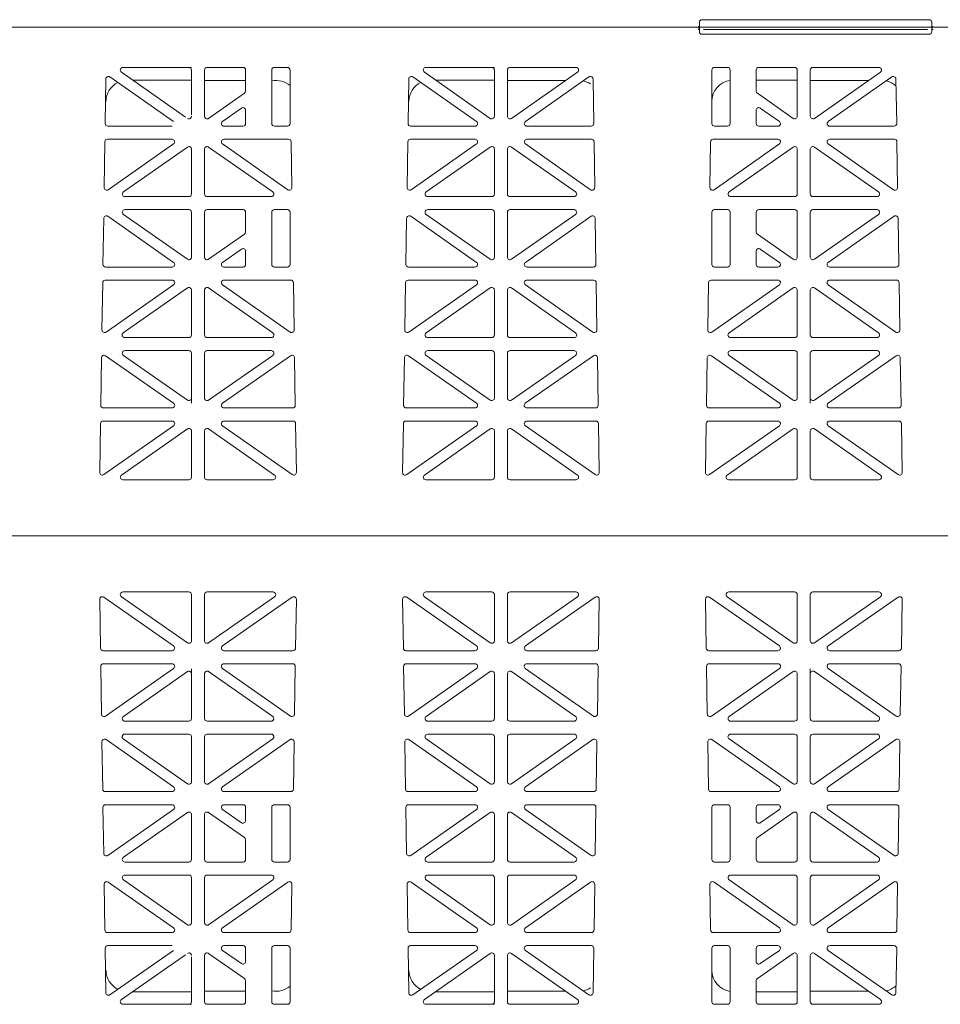
# Model space of a CAD drawing. Extents: x -407 to 257, y -279 to 135.
# Drawn here: x -123 to -105, y -204 to -185 of the extents above; entities that cross this region are included whole.
import ezdxf

# ---------------------------------------------------------------- set-up
doc = ezdxf.new("R2010")
doc.units = 0
doc.linetypes.add('A', pattern=[0])
doc.layers.add('cross section', color=39, linetype='Continuous')

# ---------------------------------------------------------------- blocks, each defined once
blk = doc.blocks.new('no_name')
at = {"color": 5, "linetype": 'A', "lineweight": 0}
for p, q in [((-128.938, -185.303), (-78.769, -185.303)), ((-128.887, -185.303), (-78.769, -185.303)), ((-109.673, -185.212), (-109.673, -185.278)), ((-109.623, -185.162), (-105.256, -185.162)), ((-109.592, -185.303), (-105.287, -185.303)), ((-105.206, -185.212), (-105.206, -185.278)), ((-109.673, -185.393), (-109.673, -185.328)), ((-109.623, -185.443), (-105.256, -185.443)), ((-109.592, -185.353), (-105.287, -185.353)), ((-105.206, -185.393), (-105.206, -185.328)), ((-120.777, -186.171), (-119.546, -187.033)), ((-119.481, -186.08), (-120.748, -186.08)), ((-119.481, -186.08), (-119.431, -186.08)), ((-119.431, -186.992), (-119.431, -186.13)), ((-119.18, -187.018), (-119.18, -186.13)), ((-119.13, -186.08), (-118.441, -186.08)), ((-118.391, -186.535), (-118.391, -186.13)), ((-117.889, -186.13), (-117.889, -187.159)), ((-117.839, -186.08), (-117.588, -186.08)), ((-117.538, -186.13), (-117.538, -187.159)), ((-114.957, -186.171), (-113.69, -187.059)), ((-113.661, -186.08), (-114.928, -186.08)), ((-113.661, -186.08), (-113.611, -186.08)), ((-113.611, -187.018), (-113.611, -186.13)), ((-113.36, -187.018), (-113.36, -186.13)), ((-113.31, -186.08), (-112.043, -186.08)), ((-112.014, -186.171), (-113.281, -187.059)), ((-109.434, -186.13), (-109.434, -187.159)), ((-109.133, -186.08), (-109.383, -186.08)), ((-109.082, -186.13), (-109.082, -187.159)), ((-108.581, -186.535), (-108.581, -186.13)), ((-107.842, -186.08), (-108.531, -186.08)), ((-107.792, -187.018), (-107.792, -186.13)), ((-107.541, -187.018), (-107.541, -186.13)), ((-107.491, -186.08), (-106.224, -186.08)), ((-106.195, -186.171), (-107.462, -187.059)), ((-121.089, -187.158), (-121.076, -186.303)), ((-120.997, -186.262), (-119.775, -187.118)), ((-120.561, -186.323), (-119.431, -186.323)), ((-119.18, -186.331), (-118.391, -186.331)), ((-115.27, -187.158), (-115.257, -186.303)), ((-115.178, -186.262), (-113.956, -187.118)), ((-114.741, -186.323), (-113.611, -186.323)), ((-113.36, -186.331), (-112.242, -186.331)), ((-111.794, -186.262), (-113.016, -187.118)), ((-111.702, -187.158), (-111.715, -186.303)), ((-108.581, -186.323), (-107.792, -186.323)), ((-107.541, -186.331), (-106.423, -186.331)), ((-105.975, -186.262), (-107.196, -187.118)), ((-105.882, -187.158), (-105.896, -186.303)), ((-118.412, -186.577), (-119.101, -187.059)), ((-108.559, -186.577), (-107.871, -187.059)), ((-118.47, -186.862), (-118.835, -187.118)), ((-118.391, -186.903), (-118.391, -187.159)), ((-108.581, -186.903), (-108.581, -187.159)), ((-108.502, -186.862), (-108.136, -187.118)), ((-121.039, -187.209), (-119.804, -187.209)), ((-118.807, -187.209), (-118.441, -187.209)), ((-117.588, -187.209), (-117.839, -187.209)), ((-115.22, -187.209), (-113.985, -187.209)), ((-111.752, -187.209), (-112.987, -187.209)), ((-109.383, -187.209), (-109.133, -187.209)), ((-108.165, -187.209), (-108.531, -187.209)), ((-105.932, -187.209), (-107.168, -187.209)), ((-121.109, -188.388), (-121.095, -187.509)), ((-119.804, -187.46), (-121.045, -187.46)), ((-121.03, -188.43), (-119.775, -187.551)), ((-117.581, -188.43), (-118.836, -187.551)), ((-118.807, -187.46), (-117.566, -187.46)), ((-117.502, -188.388), (-117.516, -187.509)), ((-115.289, -188.388), (-115.275, -187.509)), ((-113.984, -187.46), (-115.225, -187.46)), ((-115.21, -188.43), (-113.956, -187.551)), ((-111.762, -188.43), (-113.016, -187.551)), ((-112.987, -187.46), (-111.746, -187.46)), ((-111.683, -188.388), (-111.696, -187.509)), ((-109.47, -188.388), (-109.456, -187.509)), ((-108.165, -187.46), (-109.406, -187.46)), ((-109.391, -188.43), (-108.136, -187.551)), ((-105.942, -188.43), (-107.197, -187.551)), ((-107.168, -187.46), (-105.927, -187.46)), ((-105.863, -188.388), (-105.877, -187.509)), ((-120.74, -188.472), (-119.51, -187.61)), ((-119.431, -188.513), (-119.431, -187.651)), ((-119.18, -188.513), (-119.18, -187.651)), ((-117.87, -188.472), (-119.101, -187.61)), ((-114.921, -188.472), (-113.69, -187.61)), ((-113.611, -188.513), (-113.611, -187.651)), ((-113.36, -188.513), (-113.36, -187.651)), ((-112.051, -188.472), (-113.281, -187.61)), ((-109.101, -188.472), (-107.871, -187.61)), ((-107.792, -188.513), (-107.792, -187.651)), ((-107.541, -188.513), (-107.541, -187.651)), ((-106.231, -188.472), (-107.462, -187.61)), ((-120.711, -188.564), (-119.481, -188.564)), ((-117.899, -188.564), (-119.13, -188.564)), ((-114.892, -188.564), (-113.661, -188.564)), ((-112.08, -188.564), (-113.31, -188.564)), ((-109.072, -188.564), (-107.842, -188.564)), ((-106.26, -188.564), (-107.491, -188.564)), ((-119.51, -189.768), (-120.74, -188.906)), ((-119.481, -188.814), (-120.711, -188.814)), ((-119.431, -189.727), (-119.431, -188.865)), ((-119.18, -189.727), (-119.18, -188.865)), ((-119.13, -188.814), (-118.441, -188.814)), ((-118.391, -189.244), (-118.391, -188.865)), ((-117.889, -188.865), (-117.889, -189.868)), ((-117.839, -188.814), (-117.588, -188.814)), ((-117.538, -188.865), (-117.538, -189.868)), ((-113.69, -189.768), (-114.921, -188.906)), ((-113.661, -188.814), (-114.892, -188.814)), ((-113.611, -189.727), (-113.611, -188.865)), ((-113.36, -189.727), (-113.36, -188.865)), ((-113.31, -188.814), (-112.08, -188.814)), ((-113.281, -189.768), (-112.051, -188.906)), ((-109.434, -188.865), (-109.434, -189.868)), ((-109.133, -188.814), (-109.383, -188.814)), ((-109.082, -188.865), (-109.082, -189.868)), ((-108.581, -189.244), (-108.581, -188.865)), ((-107.842, -188.814), (-108.531, -188.814)), ((-107.792, -189.727), (-107.792, -188.865)), ((-107.541, -189.727), (-107.541, -188.865)), ((-107.491, -188.814), (-106.26, -188.814)), ((-107.462, -189.768), (-106.231, -188.906)), ((-121.132, -189.867), (-121.118, -188.982)), ((-119.775, -189.827), (-121.039, -188.941)), ((-115.312, -189.867), (-115.298, -188.982)), ((-113.956, -189.827), (-115.219, -188.941)), ((-113.016, -189.827), (-111.752, -188.941)), ((-111.659, -189.867), (-111.673, -188.982)), ((-107.197, -189.827), (-105.933, -188.941)), ((-105.84, -189.867), (-105.854, -188.982)), ((-119.101, -189.768), (-118.412, -189.285)), ((-107.871, -189.768), (-108.559, -189.285)), ((-118.836, -189.827), (-118.47, -189.571)), ((-118.391, -189.612), (-118.391, -189.868)), ((-108.581, -189.612), (-108.581, -189.868)), ((-108.136, -189.827), (-108.502, -189.571)), ((-121.082, -189.918), (-119.804, -189.918)), ((-118.441, -189.918), (-118.807, -189.918)), ((-117.588, -189.918), (-117.839, -189.918)), ((-115.262, -189.918), (-113.984, -189.918)), ((-111.71, -189.918), (-112.987, -189.918)), ((-109.383, -189.918), (-109.133, -189.918)), ((-108.531, -189.918), (-108.165, -189.918)), ((-105.89, -189.918), (-107.168, -189.918)), ((-121.151, -191.127), (-121.137, -190.218)), ((-119.804, -190.169), (-121.087, -190.169)), ((-118.807, -190.169), (-117.524, -190.169)), ((-117.459, -191.127), (-117.473, -190.218)), ((-115.332, -191.127), (-115.318, -190.218)), ((-113.985, -190.169), (-115.268, -190.169)), ((-112.987, -190.169), (-111.704, -190.169)), ((-111.64, -191.127), (-111.654, -190.218)), ((-109.512, -191.127), (-109.498, -190.218)), ((-108.165, -190.169), (-109.448, -190.169)), ((-107.168, -190.169), (-105.885, -190.169)), ((-105.82, -191.127), (-105.834, -190.218)), ((-119.775, -190.26), (-121.072, -191.169)), ((-119.51, -190.319), (-120.741, -191.181)), ((-119.431, -191.222), (-119.431, -190.36)), ((-119.18, -191.222), (-119.18, -190.36)), ((-119.101, -190.319), (-117.87, -191.181)), ((-118.835, -190.26), (-117.538, -191.169)), ((-113.956, -190.26), (-115.253, -191.169)), ((-113.69, -190.319), (-114.921, -191.181)), ((-113.611, -191.222), (-113.611, -190.36)), ((-113.36, -191.222), (-113.36, -190.36)), ((-113.281, -190.319), (-112.05, -191.181)), ((-113.016, -190.26), (-111.719, -191.169)), ((-108.136, -190.26), (-109.433, -191.169)), ((-107.871, -190.319), (-109.102, -191.181)), ((-107.792, -191.222), (-107.792, -190.36)), ((-107.541, -191.222), (-107.541, -190.36)), ((-107.462, -190.319), (-106.231, -191.181)), ((-107.196, -190.26), (-105.899, -191.169)), ((-120.712, -191.273), (-119.481, -191.273)), ((-117.899, -191.273), (-119.13, -191.273)), ((-114.893, -191.273), (-113.661, -191.273)), ((-112.079, -191.273), (-113.31, -191.273)), ((-109.073, -191.273), (-107.842, -191.273)), ((-106.26, -191.273), (-107.491, -191.273)), ((-119.481, -191.523), (-120.711, -191.523)), ((-119.13, -191.523), (-117.899, -191.523)), ((-113.661, -191.523), (-114.892, -191.523)), ((-113.31, -191.523), (-112.08, -191.523)), ((-107.842, -191.523), (-109.072, -191.523)), ((-107.491, -191.523), (-106.26, -191.523)), ((-121.174, -192.576), (-121.16, -191.661)), ((-119.774, -192.536), (-121.081, -191.621)), ((-119.51, -192.476), (-120.74, -191.615)), ((-119.431, -192.435), (-119.431, -191.574)), ((-119.18, -192.435), (-119.18, -191.574)), ((-119.101, -192.476), (-117.871, -191.615)), ((-118.836, -192.536), (-117.53, -191.621)), ((-117.437, -192.576), (-117.451, -191.661)), ((-115.355, -192.576), (-115.34, -191.661)), ((-113.955, -192.536), (-115.261, -191.621)), ((-113.69, -192.476), (-114.921, -191.615)), ((-113.611, -192.435), (-113.611, -191.574)), ((-113.36, -192.435), (-113.36, -191.574)), ((-113.281, -192.476), (-112.051, -191.615)), ((-113.017, -192.536), (-111.71, -191.621)), ((-111.617, -192.576), (-111.631, -191.661)), ((-109.535, -192.576), (-109.521, -191.661)), ((-108.135, -192.536), (-109.442, -191.621)), ((-107.871, -192.476), (-109.101, -191.615)), ((-107.792, -192.435), (-107.792, -191.574)), ((-107.541, -192.435), (-107.541, -191.574)), ((-107.462, -192.476), (-106.232, -191.615)), ((-107.197, -192.536), (-105.891, -191.621)), ((-105.798, -192.576), (-105.812, -191.661)), ((-119.431, -192.532), (-119.431, -192.435)), ((-107.541, -192.532), (-107.541, -192.435)), ((-121.124, -192.627), (-119.803, -192.627)), ((-117.487, -192.627), (-118.807, -192.627)), ((-115.304, -192.627), (-113.984, -192.627)), ((-111.667, -192.627), (-112.988, -192.627)), ((-109.485, -192.627), (-108.164, -192.627)), ((-105.848, -192.627), (-107.168, -192.627)), ((-119.804, -192.878), (-121.129, -192.878)), ((-118.807, -192.878), (-117.481, -192.878)), ((-113.985, -192.878), (-115.31, -192.878)), ((-112.987, -192.878), (-111.662, -192.878)), ((-108.165, -192.878), (-109.49, -192.878)), ((-107.168, -192.878), (-105.842, -192.878)), ((-121.194, -193.866), (-121.18, -192.927)), ((-119.775, -192.969), (-121.115, -193.908)), ((-119.51, -193.028), (-120.777, -193.916)), ((-119.431, -193.957), (-119.431, -193.069)), ((-119.18, -193.957), (-119.18, -193.069)), ((-119.101, -193.028), (-117.834, -193.916)), ((-118.835, -192.969), (-117.495, -193.908)), ((-117.416, -193.866), (-117.431, -192.927)), ((-115.375, -193.866), (-115.36, -192.927)), ((-113.956, -192.969), (-115.296, -193.908)), ((-113.69, -193.028), (-114.957, -193.916)), ((-113.611, -193.957), (-113.611, -193.069)), ((-113.36, -193.957), (-113.36, -193.069)), ((-113.281, -193.028), (-112.014, -193.916)), ((-113.016, -192.969), (-111.676, -193.908)), ((-111.597, -193.866), (-111.612, -192.927)), ((-109.555, -193.866), (-109.541, -192.927)), ((-108.136, -192.969), (-109.476, -193.908)), ((-107.871, -193.028), (-109.138, -193.916)), ((-107.792, -193.957), (-107.792, -193.069)), ((-107.541, -193.957), (-107.541, -193.069)), ((-107.462, -193.028), (-106.195, -193.916)), ((-107.196, -192.969), (-105.856, -193.908)), ((-105.777, -193.866), (-105.792, -192.927)), ((-120.748, -194.007), (-119.481, -194.007)), ((-117.863, -194.007), (-119.13, -194.007)), ((-114.928, -194.007), (-113.661, -194.007)), ((-112.043, -194.007), (-113.31, -194.007)), ((-109.109, -194.007), (-107.842, -194.007)), ((-106.224, -194.007), (-107.491, -194.007)), ((-128.935, -195.085), (-78.769, -195.085)), ((-119.775, -197.202), (-121.115, -196.263)), ((-119.51, -197.142), (-120.777, -196.255)), ((-120.748, -196.164), (-119.481, -196.164)), ((-119.431, -196.214), (-119.431, -197.101)), ((-119.18, -196.214), (-119.18, -197.101)), ((-117.863, -196.164), (-119.13, -196.164)), ((-119.101, -197.142), (-117.834, -196.255)), ((-118.835, -197.202), (-117.495, -196.263)), ((-113.956, -197.202), (-115.296, -196.263)), ((-113.69, -197.142), (-114.957, -196.255)), ((-114.928, -196.164), (-113.661, -196.164)), ((-113.611, -196.214), (-113.611, -197.101)), ((-113.36, -196.214), (-113.36, -197.101)), ((-112.043, -196.164), (-113.31, -196.164)), ((-113.281, -197.142), (-112.014, -196.255)), ((-113.016, -197.202), (-111.676, -196.263)), ((-108.136, -197.202), (-109.476, -196.263)), ((-107.871, -197.142), (-109.138, -196.255)), ((-109.109, -196.164), (-107.842, -196.164)), ((-107.792, -196.214), (-107.792, -197.101)), ((-107.541, -196.214), (-107.541, -197.101)), ((-106.224, -196.164), (-107.491, -196.164)), ((-107.462, -197.142), (-106.195, -196.255)), ((-107.196, -197.202), (-105.856, -196.263)), ((-121.194, -196.305), (-121.18, -197.243)), ((-117.416, -196.305), (-117.431, -197.243)), ((-115.375, -196.305), (-115.36, -197.243)), ((-111.597, -196.305), (-111.612, -197.243)), ((-109.555, -196.305), (-109.541, -197.243)), ((-105.777, -196.305), (-105.792, -197.243)), ((-119.804, -197.293), (-121.129, -197.293)), ((-118.807, -197.293), (-117.481, -197.293)), ((-113.985, -197.293), (-115.31, -197.293)), ((-112.987, -197.293), (-111.662, -197.293)), ((-108.165, -197.293), (-109.49, -197.293)), ((-107.168, -197.293), (-105.842, -197.293)), ((-121.174, -197.595), (-121.16, -198.509)), ((-121.124, -197.544), (-119.803, -197.544)), ((-117.487, -197.544), (-118.807, -197.544)), ((-117.437, -197.595), (-117.451, -198.509)), ((-115.355, -197.595), (-115.34, -198.509)), ((-115.304, -197.544), (-113.984, -197.544)), ((-111.667, -197.544), (-112.988, -197.544)), ((-111.617, -197.595), (-111.631, -198.509)), ((-109.535, -197.595), (-109.521, -198.509)), ((-109.485, -197.544), (-108.164, -197.544)), ((-105.848, -197.544), (-107.168, -197.544)), ((-105.798, -197.595), (-105.812, -198.509)), ((-119.774, -197.635), (-121.081, -198.55)), ((-119.51, -197.695), (-120.74, -198.556)), ((-119.431, -197.639), (-119.431, -197.736)), ((-119.431, -197.736), (-119.431, -198.597)), ((-119.18, -197.736), (-119.18, -198.597)), ((-119.101, -197.695), (-117.871, -198.556)), ((-118.836, -197.635), (-117.53, -198.55)), ((-113.955, -197.635), (-115.261, -198.55)), ((-113.69, -197.695), (-114.921, -198.556)), ((-113.611, -197.736), (-113.611, -198.597)), ((-113.36, -197.736), (-113.36, -198.597)), ((-113.281, -197.695), (-112.051, -198.556)), ((-113.017, -197.635), (-111.71, -198.55)), ((-108.135, -197.635), (-109.442, -198.55)), ((-107.871, -197.695), (-109.101, -198.556)), ((-107.792, -197.736), (-107.792, -198.597)), ((-107.541, -197.639), (-107.541, -197.736)), ((-107.541, -197.736), (-107.541, -198.597)), ((-107.462, -197.695), (-106.232, -198.556)), ((-107.197, -197.635), (-105.891, -198.55)), ((-119.481, -198.647), (-120.711, -198.647)), ((-119.13, -198.647), (-117.899, -198.647)), ((-113.661, -198.647), (-114.892, -198.647)), ((-113.31, -198.647), (-112.08, -198.647)), ((-107.842, -198.647), (-109.072, -198.647)), ((-107.491, -198.647), (-106.26, -198.647)), ((-120.712, -198.898), (-119.481, -198.898)), ((-117.899, -198.898), (-119.13, -198.898)), ((-114.893, -198.898), (-113.661, -198.898)), ((-112.079, -198.898), (-113.31, -198.898)), ((-109.073, -198.898), (-107.842, -198.898)), ((-106.26, -198.898), (-107.491, -198.898)), ((-121.151, -199.044), (-121.137, -199.952)), ((-119.775, -199.911), (-121.072, -199.002)), ((-119.51, -199.852), (-120.741, -198.989)), ((-119.431, -198.948), (-119.431, -199.81)), ((-119.18, -198.948), (-119.18, -199.81)), ((-119.101, -199.852), (-117.87, -198.989)), ((-118.835, -199.911), (-117.538, -199.002)), ((-117.459, -199.044), (-117.473, -199.952)), ((-115.332, -199.044), (-115.318, -199.952)), ((-113.956, -199.911), (-115.253, -199.002)), ((-113.69, -199.852), (-114.921, -198.989)), ((-113.611, -198.948), (-113.611, -199.81)), ((-113.36, -198.948), (-113.36, -199.81)), ((-113.281, -199.852), (-112.05, -198.989)), ((-113.016, -199.911), (-111.719, -199.002)), ((-111.64, -199.044), (-111.654, -199.952)), ((-109.512, -199.044), (-109.498, -199.952)), ((-108.136, -199.911), (-109.433, -199.002)), ((-107.871, -199.852), (-109.102, -198.989)), ((-107.792, -198.948), (-107.792, -199.81)), ((-107.541, -198.948), (-107.541, -199.81)), ((-107.462, -199.852), (-106.231, -198.989)), ((-107.196, -199.911), (-105.899, -199.002)), ((-105.82, -199.044), (-105.834, -199.952)), ((-119.804, -200.002), (-121.087, -200.002)), ((-118.807, -200.002), (-117.524, -200.002)), ((-113.985, -200.002), (-115.268, -200.002)), ((-112.987, -200.002), (-111.704, -200.002)), ((-108.165, -200.002), (-109.448, -200.002)), ((-107.168, -200.002), (-105.885, -200.002)), ((-121.082, -200.253), (-119.804, -200.253)), ((-118.441, -200.253), (-118.807, -200.253)), ((-117.588, -200.253), (-117.839, -200.253)), ((-115.262, -200.253), (-113.984, -200.253)), ((-111.71, -200.253), (-112.987, -200.253)), ((-109.383, -200.253), (-109.133, -200.253)), ((-108.531, -200.253), (-108.165, -200.253)), ((-105.89, -200.253), (-107.168, -200.253)), ((-121.132, -200.304), (-121.118, -201.189)), ((-119.775, -200.344), (-121.039, -201.229)), ((-119.51, -200.403), (-120.74, -201.265)), ((-119.431, -200.444), (-119.431, -201.306)), ((-119.18, -200.444), (-119.18, -201.306)), ((-119.101, -200.403), (-118.412, -200.885)), ((-118.836, -200.344), (-118.47, -200.6)), ((-118.391, -200.559), (-118.391, -200.303)), ((-117.889, -201.306), (-117.889, -200.303)), ((-117.538, -201.306), (-117.538, -200.303)), ((-115.312, -200.304), (-115.298, -201.189)), ((-113.956, -200.344), (-115.219, -201.229)), ((-113.69, -200.403), (-114.921, -201.265)), ((-113.611, -200.444), (-113.611, -201.306)), ((-113.36, -200.444), (-113.36, -201.306)), ((-113.281, -200.403), (-112.051, -201.265)), ((-113.016, -200.344), (-111.752, -201.229)), ((-111.659, -200.304), (-111.673, -201.189)), ((-109.434, -201.306), (-109.434, -200.303)), ((-109.082, -201.306), (-109.082, -200.303)), ((-108.581, -200.559), (-108.581, -200.303)), ((-107.871, -200.403), (-108.559, -200.885)), ((-108.136, -200.344), (-108.502, -200.6)), ((-107.792, -200.444), (-107.792, -201.306)), ((-107.541, -200.444), (-107.541, -201.306)), ((-107.462, -200.403), (-106.231, -201.265)), ((-107.197, -200.344), (-105.933, -201.229)), ((-105.84, -200.304), (-105.854, -201.189)), ((-118.391, -200.927), (-118.391, -201.306)), ((-108.581, -200.927), (-108.581, -201.306)), ((-119.481, -201.356), (-120.711, -201.356)), ((-119.13, -201.356), (-118.441, -201.356)), ((-117.839, -201.356), (-117.588, -201.356)), ((-113.661, -201.356), (-114.892, -201.356)), ((-113.31, -201.356), (-112.08, -201.356)), ((-109.133, -201.356), (-109.383, -201.356)), ((-107.842, -201.356), (-108.531, -201.356)), ((-107.491, -201.356), (-106.26, -201.356)), ((-121.03, -201.741), (-119.775, -202.62)), ((-120.74, -201.699), (-119.51, -202.561)), ((-120.711, -201.607), (-119.481, -201.607)), ((-119.431, -201.657), (-119.431, -202.52)), ((-119.18, -201.657), (-119.18, -202.52)), ((-117.899, -201.607), (-119.13, -201.607)), ((-117.87, -201.699), (-119.101, -202.561)), ((-117.581, -201.741), (-118.836, -202.62)), ((-115.21, -201.741), (-113.956, -202.62)), ((-114.921, -201.699), (-113.69, -202.561)), ((-114.892, -201.607), (-113.661, -201.607)), ((-113.611, -201.657), (-113.611, -202.52)), ((-113.36, -201.657), (-113.36, -202.52)), ((-112.08, -201.607), (-113.31, -201.607)), ((-112.051, -201.699), (-113.281, -202.561)), ((-111.762, -201.741), (-113.016, -202.62)), ((-109.391, -201.741), (-108.136, -202.62)), ((-109.101, -201.699), (-107.871, -202.561)), ((-109.072, -201.607), (-107.842, -201.607)), ((-107.792, -201.657), (-107.792, -202.52)), ((-107.541, -201.657), (-107.541, -202.52)), ((-106.26, -201.607), (-107.491, -201.607)), ((-106.231, -201.699), (-107.462, -202.561)), ((-105.942, -201.741), (-107.197, -202.62)), ((-121.109, -201.783), (-121.095, -202.662)), ((-117.502, -201.783), (-117.516, -202.662)), ((-115.289, -201.783), (-115.275, -202.662)), ((-111.683, -201.783), (-111.696, -202.662)), ((-109.47, -201.783), (-109.456, -202.662)), ((-105.863, -201.783), (-105.877, -202.662)), ((-119.804, -202.711), (-121.045, -202.711)), ((-118.807, -202.711), (-117.566, -202.711)), ((-113.984, -202.711), (-115.225, -202.711)), ((-112.987, -202.711), (-111.746, -202.711)), ((-108.165, -202.711), (-109.406, -202.711)), ((-107.168, -202.711), (-105.927, -202.711)), ((-121.089, -203.013), (-121.076, -203.868)), ((-121.039, -202.962), (-119.804, -202.962)), ((-120.997, -203.909), (-119.775, -203.053)), ((-118.47, -203.309), (-118.835, -203.053)), ((-118.807, -202.962), (-118.441, -202.962)), ((-118.391, -203.268), (-118.391, -203.012)), ((-117.889, -204.04), (-117.889, -203.012)), ((-117.588, -202.962), (-117.839, -202.962)), ((-117.538, -204.04), (-117.538, -203.012)), ((-115.27, -203.013), (-115.257, -203.868)), ((-115.22, -202.962), (-113.985, -202.962)), ((-115.178, -203.909), (-113.956, -203.053)), ((-111.794, -203.909), (-113.016, -203.053)), ((-111.752, -202.962), (-112.987, -202.962)), ((-111.702, -203.013), (-111.715, -203.868)), ((-109.434, -204.04), (-109.434, -203.012)), ((-109.383, -202.962), (-109.133, -202.962)), ((-109.082, -204.04), (-109.082, -203.012)), ((-108.581, -203.268), (-108.581, -203.012)), ((-108.165, -202.962), (-108.531, -202.962)), ((-108.502, -203.309), (-108.136, -203.053)), ((-105.975, -203.909), (-107.196, -203.053)), ((-105.932, -202.962), (-107.168, -202.962)), ((-105.882, -203.013), (-105.896, -203.868)), ((-120.777, -203.999), (-119.546, -203.138)), ((-119.431, -203.179), (-119.431, -204.04)), ((-119.18, -203.153), (-119.18, -204.04)), ((-118.412, -203.594), (-119.101, -203.112)), ((-114.957, -203.999), (-113.69, -203.112)), ((-113.611, -203.153), (-113.611, -204.04)), ((-113.36, -203.153), (-113.36, -204.04)), ((-112.014, -203.999), (-113.281, -203.112)), ((-108.559, -203.594), (-107.871, -203.112)), ((-107.792, -203.153), (-107.792, -204.04)), ((-107.541, -203.153), (-107.541, -204.04)), ((-106.195, -203.999), (-107.462, -203.112)), ((-118.391, -203.635), (-118.391, -204.04)), ((-108.581, -203.635), (-108.581, -204.04)), ((-120.561, -203.848), (-119.431, -203.848)), ((-119.18, -203.84), (-118.391, -203.84)), ((-114.741, -203.848), (-113.611, -203.848)), ((-113.36, -203.84), (-112.242, -203.84)), ((-108.581, -203.848), (-107.792, -203.848)), ((-107.541, -203.84), (-106.423, -203.84)), ((-119.481, -204.091), (-120.748, -204.091)), ((-119.481, -204.091), (-119.431, -204.091)), ((-119.13, -204.091), (-118.441, -204.091)), ((-117.839, -204.091), (-117.588, -204.091)), ((-113.661, -204.091), (-114.928, -204.091)), ((-113.661, -204.091), (-113.611, -204.091)), ((-113.31, -204.091), (-112.043, -204.091)), ((-109.133, -204.091), (-109.383, -204.091)), ((-107.842, -204.091), (-108.531, -204.091)), ((-107.491, -204.091), (-106.224, -204.091))]:
    blk.add_line(p, q, dxfattribs=at)
blk.add_lwpolyline([(-128.938, -195.085), (-128.938, -185.303), (-78.769, -185.303)], dxfattribs=at)
for points in [[(-109.698, -185.303, 0.414214), (-109.673, -185.278)], [(-109.673, -185.328, 0.414214), (-109.698, -185.303)], [(-109.673, -185.328, 0.414214), (-109.698, -185.303)], [(-109.623, -185.162, 0.414214), (-109.673, -185.212)], [(-105.206, -185.212, 0.414214), (-105.256, -185.162)], [(-105.206, -185.278, 0.414214), (-105.181, -185.303)], [(-105.181, -185.303, 0.414214), (-105.206, -185.328)], [(-105.181, -185.303, 0.414214), (-105.206, -185.328)], [(-109.698, -185.353, 0.414214), (-109.673, -185.328)], [(-109.673, -185.393, 0.414214), (-109.623, -185.443)], [(-105.256, -185.443, 0.414214), (-105.206, -185.393)], [(-105.206, -185.328, 0.414214), (-105.181, -185.353)], [(-120.997, -186.262, 0.601483), (-121.076, -186.303)], [(-120.748, -186.08, 0.73323), (-120.777, -186.171)], [(-119.431, -186.13, 0.414214), (-119.481, -186.08)], [(-119.13, -186.08, 0.414214), (-119.18, -186.13)], [(-118.391, -186.13, 0.414214), (-118.441, -186.08)], [(-117.839, -186.08, 0.414214), (-117.889, -186.13)], [(-117.538, -186.13, 0.414214), (-117.588, -186.08)], [(-115.178, -186.262, 0.601483), (-115.257, -186.303)], [(-114.928, -186.08, 0.73323), (-114.957, -186.171)], [(-113.611, -186.13, 0.414214), (-113.661, -186.08)], [(-113.31, -186.08, 0.414214), (-113.36, -186.13)], [(-112.014, -186.171, 0.73323), (-112.043, -186.08)], [(-111.715, -186.303, 0.601483), (-111.794, -186.262)], [(-109.383, -186.08, 0.414214), (-109.434, -186.13)], [(-109.082, -186.13, 0.414214), (-109.133, -186.08)], [(-108.531, -186.08, 0.414214), (-108.581, -186.13)], [(-107.792, -186.13, 0.414214), (-107.842, -186.08)], [(-107.491, -186.08, 0.414214), (-107.541, -186.13)], [(-106.195, -186.171, 0.73323), (-106.224, -186.08)], [(-105.896, -186.303, 0.601483), (-105.975, -186.262)], [(-120.846, -186.368, 0.277859), (-121.072, -186.73)], [(-117.538, -186.43, 0.230714), (-117.889, -186.339)], [(-115.026, -186.368, 0.277859), (-115.252, -186.73)], [(-111.767, -186.394, 0.090007), (-111.904, -186.339)], [(-109.082, -186.328, 0.365509), (-109.433, -186.73)], [(-105.894, -186.435, 0.13132), (-106.085, -186.339)], [(-118.412, -186.577, 0.244698), (-118.391, -186.535)], [(-108.581, -186.535, 0.244698), (-108.559, -186.577)], [(-118.391, -186.903, 0.606815), (-118.47, -186.862)], [(-108.502, -186.862, 0.606815), (-108.581, -186.903)], [(-121.089, -187.158, 0.418797), (-121.039, -187.209)], [(-119.51, -187.059, 0.606815), (-119.431, -187.018)], [(-119.18, -187.018, 0.606815), (-119.101, -187.059)], [(-118.835, -187.118, 0.73323), (-118.807, -187.209)], [(-118.441, -187.209, 0.414214), (-118.391, -187.159)], [(-117.889, -187.159, 0.414214), (-117.839, -187.209)], [(-117.588, -187.209, 0.414214), (-117.538, -187.159)], [(-115.27, -187.158, 0.418797), (-115.22, -187.209)], [(-113.985, -187.209, 0.73323), (-113.956, -187.118)], [(-113.69, -187.059, 0.606815), (-113.611, -187.018)], [(-113.36, -187.018, 0.606815), (-113.281, -187.059)], [(-113.016, -187.118, 0.73323), (-112.987, -187.209)], [(-111.752, -187.209, 0.418797), (-111.702, -187.158)], [(-109.434, -187.159, 0.414214), (-109.383, -187.209)], [(-109.133, -187.209, 0.414214), (-109.082, -187.159)], [(-108.581, -187.159, 0.414214), (-108.531, -187.209)], [(-108.165, -187.209, 0.73323), (-108.136, -187.118)], [(-107.871, -187.059, 0.606815), (-107.792, -187.018)], [(-107.541, -187.018, 0.606815), (-107.462, -187.059)], [(-107.196, -187.118, 0.73323), (-107.168, -187.209)], [(-105.932, -187.209, 0.418797), (-105.882, -187.158)], [(-121.045, -187.46, 0.409645), (-121.095, -187.509)], [(-119.775, -187.551, 0.733122), (-119.804, -187.46)], [(-118.807, -187.46, 0.733122), (-118.836, -187.551)], [(-117.516, -187.509, 0.409645), (-117.566, -187.46)], [(-115.225, -187.46, 0.409645), (-115.275, -187.509)], [(-113.956, -187.551, 0.733122), (-113.984, -187.46)], [(-112.987, -187.46, 0.733122), (-113.016, -187.551)], [(-111.696, -187.509, 0.409645), (-111.746, -187.46)], [(-109.406, -187.46, 0.409645), (-109.456, -187.509)], [(-108.136, -187.551, 0.733122), (-108.165, -187.46)], [(-107.168, -187.46, 0.733122), (-107.197, -187.551)], [(-105.877, -187.509, 0.409645), (-105.927, -187.46)], [(-119.431, -187.651, 0.606911), (-119.51, -187.61)], [(-119.101, -187.61, 0.606911), (-119.18, -187.651)], [(-113.611, -187.651, 0.606911), (-113.69, -187.61)], [(-113.281, -187.61, 0.606911), (-113.36, -187.651)], [(-107.792, -187.651, 0.606911), (-107.871, -187.61)], [(-107.462, -187.61, 0.606911), (-107.541, -187.651)], [(-121.109, -188.388, 0.612268), (-121.03, -188.43)], [(-120.74, -188.472, 0.733122), (-120.711, -188.564)], [(-119.481, -188.564, 0.414214), (-119.431, -188.513)], [(-119.18, -188.513, 0.414214), (-119.13, -188.564)], [(-117.899, -188.564, 0.733122), (-117.87, -188.472)], [(-117.581, -188.43, 0.612268), (-117.502, -188.388)], [(-115.289, -188.388, 0.612268), (-115.21, -188.43)], [(-114.921, -188.472, 0.733122), (-114.892, -188.564)], [(-113.661, -188.564, 0.414214), (-113.611, -188.513)], [(-113.36, -188.513, 0.414214), (-113.31, -188.564)], [(-112.08, -188.564, 0.733122), (-112.051, -188.472)], [(-111.762, -188.43, 0.612268), (-111.683, -188.388)], [(-109.47, -188.388, 0.612268), (-109.391, -188.43)], [(-109.101, -188.472, 0.733122), (-109.072, -188.564)], [(-107.842, -188.564, 0.414214), (-107.792, -188.513)], [(-107.541, -188.513, 0.414214), (-107.491, -188.564)], [(-106.26, -188.564, 0.733122), (-106.231, -188.472)], [(-105.942, -188.43, 0.612268), (-105.863, -188.388)], [(-120.711, -188.814, 0.733122), (-120.74, -188.906)], [(-119.431, -188.865, 0.414214), (-119.481, -188.814)], [(-119.13, -188.814, 0.414214), (-119.18, -188.865)], [(-118.391, -188.865, 0.414214), (-118.441, -188.814)], [(-117.839, -188.814, 0.414214), (-117.889, -188.865)], [(-117.538, -188.865, 0.414214), (-117.588, -188.814)], [(-114.892, -188.814, 0.733122), (-114.921, -188.906)], [(-113.611, -188.865, 0.414214), (-113.661, -188.814)], [(-113.31, -188.814, 0.414214), (-113.36, -188.865)], [(-112.051, -188.906, 0.733122), (-112.08, -188.814)], [(-109.383, -188.814, 0.414214), (-109.434, -188.865)], [(-109.082, -188.865, 0.414214), (-109.133, -188.814)], [(-108.531, -188.814, 0.414214), (-108.581, -188.865)], [(-107.792, -188.865, 0.414214), (-107.842, -188.814)], [(-107.491, -188.814, 0.414214), (-107.541, -188.865)], [(-106.231, -188.906, 0.733122), (-106.26, -188.814)], [(-121.039, -188.941, 0.601579), (-121.118, -188.982)], [(-115.219, -188.941, 0.601579), (-115.298, -188.982)], [(-111.673, -188.982, 0.601579), (-111.752, -188.941)], [(-105.854, -188.982, 0.601579), (-105.933, -188.941)], [(-118.412, -189.285, 0.244624), (-118.391, -189.244)], [(-108.581, -189.244, 0.244624), (-108.559, -189.285)], [(-118.391, -189.612, 0.606911), (-118.47, -189.571)], [(-108.502, -189.571, 0.606911), (-108.581, -189.612)], [(-119.804, -189.918, 0.733122), (-119.775, -189.827)], [(-119.51, -189.768, 0.606911), (-119.431, -189.727)], [(-119.18, -189.727, 0.606911), (-119.101, -189.768)], [(-118.836, -189.827, 0.733122), (-118.807, -189.918)], [(-113.984, -189.918, 0.733122), (-113.956, -189.827)], [(-113.69, -189.768, 0.606911), (-113.611, -189.727)], [(-113.36, -189.727, 0.606911), (-113.281, -189.768)], [(-113.016, -189.827, 0.733122), (-112.987, -189.918)], [(-108.165, -189.918, 0.733122), (-108.136, -189.827)], [(-107.871, -189.768, 0.606911), (-107.792, -189.727)], [(-107.541, -189.727, 0.606911), (-107.462, -189.768)], [(-107.197, -189.827, 0.733122), (-107.168, -189.918)], [(-121.132, -189.867, 0.418797), (-121.082, -189.918)], [(-118.441, -189.918, 0.414214), (-118.391, -189.868)], [(-117.889, -189.868, 0.414214), (-117.839, -189.918)], [(-117.588, -189.918, 0.414214), (-117.538, -189.868)], [(-115.312, -189.867, 0.418797), (-115.262, -189.918)], [(-111.71, -189.918, 0.418797), (-111.659, -189.867)], [(-109.434, -189.868, 0.414214), (-109.383, -189.918)], [(-109.133, -189.918, 0.414214), (-109.082, -189.868)], [(-108.581, -189.868, 0.414214), (-108.531, -189.918)], [(-105.89, -189.918, 0.418797), (-105.84, -189.867)], [(-121.087, -190.169, 0.409645), (-121.137, -190.218)], [(-119.775, -190.26, 0.73323), (-119.804, -190.169)], [(-118.807, -190.169, 0.73323), (-118.835, -190.26)], [(-117.473, -190.218, 0.409645), (-117.524, -190.169)], [(-115.268, -190.169, 0.409645), (-115.318, -190.218)], [(-113.956, -190.26, 0.73323), (-113.985, -190.169)], [(-112.987, -190.169, 0.73323), (-113.016, -190.26)], [(-111.654, -190.218, 0.409645), (-111.704, -190.169)], [(-109.448, -190.169, 0.409645), (-109.498, -190.218)], [(-108.136, -190.26, 0.73323), (-108.165, -190.169)], [(-107.168, -190.169, 0.73323), (-107.196, -190.26)], [(-105.834, -190.218, 0.409645), (-105.885, -190.169)], [(-119.431, -190.36, 0.606815), (-119.51, -190.319)], [(-119.101, -190.319, 0.606815), (-119.18, -190.36)], [(-113.611, -190.36, 0.606815), (-113.69, -190.319)], [(-113.281, -190.319, 0.606815), (-113.36, -190.36)], [(-107.792, -190.36, 0.606815), (-107.871, -190.319)], [(-107.462, -190.319, 0.606815), (-107.541, -190.36)], [(-121.151, -191.127, 0.612172), (-121.072, -191.169)], [(-117.538, -191.169, 0.612172), (-117.459, -191.127)], [(-115.332, -191.127, 0.612172), (-115.253, -191.169)], [(-111.719, -191.169, 0.612172), (-111.64, -191.127)], [(-109.512, -191.127, 0.612172), (-109.433, -191.169)], [(-105.899, -191.169, 0.612172), (-105.82, -191.127)], [(-120.741, -191.181, 0.73323), (-120.712, -191.273)], [(-119.481, -191.273, 0.414214), (-119.431, -191.222)], [(-119.18, -191.222, 0.414214), (-119.13, -191.273)], [(-117.899, -191.273, 0.73323), (-117.87, -191.181)], [(-114.921, -191.181, 0.73323), (-114.893, -191.273)], [(-113.661, -191.273, 0.414214), (-113.611, -191.222)], [(-113.36, -191.222, 0.414214), (-113.31, -191.273)], [(-112.079, -191.273, 0.73323), (-112.05, -191.181)], [(-109.102, -191.181, 0.73323), (-109.073, -191.273)], [(-107.842, -191.273, 0.414214), (-107.792, -191.222)], [(-107.541, -191.222, 0.414214), (-107.491, -191.273)], [(-106.26, -191.273, 0.73323), (-106.231, -191.181)], [(-120.711, -191.523, 0.73323), (-120.74, -191.615)], [(-119.431, -191.574, 0.414214), (-119.481, -191.523)], [(-119.13, -191.523, 0.414214), (-119.18, -191.574)], [(-117.871, -191.615, 0.73323), (-117.899, -191.523)], [(-114.892, -191.523, 0.73323), (-114.921, -191.615)], [(-113.611, -191.574, 0.414214), (-113.661, -191.523)], [(-113.31, -191.523, 0.414214), (-113.36, -191.574)], [(-112.051, -191.615, 0.73323), (-112.08, -191.523)], [(-109.072, -191.523, 0.73323), (-109.101, -191.615)], [(-107.792, -191.574, 0.414214), (-107.842, -191.523)], [(-107.491, -191.523, 0.414214), (-107.541, -191.574)], [(-106.232, -191.615, 0.73323), (-106.26, -191.523)], [(-121.081, -191.621, 0.601483), (-121.16, -191.661)], [(-117.451, -191.661, 0.601483), (-117.53, -191.621)], [(-115.261, -191.621, 0.601483), (-115.34, -191.661)], [(-111.631, -191.661, 0.601483), (-111.71, -191.621)], [(-109.442, -191.621, 0.601483), (-109.521, -191.661)], [(-105.812, -191.661, 0.601483), (-105.891, -191.621)], [(-119.51, -192.476, 0.606815), (-119.431, -192.435)], [(-119.18, -192.435, 0.606815), (-119.101, -192.476)], [(-113.69, -192.476, 0.606815), (-113.611, -192.435)], [(-113.36, -192.435, 0.606815), (-113.281, -192.476)], [(-107.871, -192.476, 0.606815), (-107.792, -192.435)], [(-107.541, -192.435, 0.606815), (-107.462, -192.476)], [(-121.174, -192.576, 0.418797), (-121.124, -192.627)], [(-119.803, -192.627, 0.73323), (-119.774, -192.536)], [(-118.836, -192.536, 0.73323), (-118.807, -192.627)], [(-117.487, -192.627, 0.418797), (-117.437, -192.576)], [(-115.355, -192.576, 0.418797), (-115.304, -192.627)], [(-113.984, -192.627, 0.73323), (-113.955, -192.536)], [(-113.017, -192.536, 0.73323), (-112.988, -192.627)], [(-111.667, -192.627, 0.418797), (-111.617, -192.576)], [(-109.535, -192.576, 0.418797), (-109.485, -192.627)], [(-108.164, -192.627, 0.73323), (-108.135, -192.536)], [(-107.197, -192.536, 0.73323), (-107.168, -192.627)], [(-105.848, -192.627, 0.418797), (-105.798, -192.576)], [(-121.129, -192.878, 0.409645), (-121.18, -192.927)], [(-119.775, -192.969, 0.73323), (-119.804, -192.878)], [(-118.807, -192.878, 0.73323), (-118.835, -192.969)], [(-117.431, -192.927, 0.409645), (-117.481, -192.878)], [(-115.31, -192.878, 0.409645), (-115.36, -192.927)], [(-113.956, -192.969, 0.73323), (-113.985, -192.878)], [(-112.987, -192.878, 0.73323), (-113.016, -192.969)], [(-111.612, -192.927, 0.409645), (-111.662, -192.878)], [(-109.49, -192.878, 0.409645), (-109.541, -192.927)], [(-108.136, -192.969, 0.73323), (-108.165, -192.878)], [(-107.168, -192.878, 0.73323), (-107.196, -192.969)], [(-105.792, -192.927, 0.409645), (-105.842, -192.878)], [(-119.431, -193.069, 0.606815), (-119.51, -193.028)], [(-119.101, -193.028, 0.606815), (-119.18, -193.069)], [(-113.611, -193.069, 0.606815), (-113.69, -193.028)], [(-113.281, -193.028, 0.606815), (-113.36, -193.069)], [(-107.792, -193.069, 0.606815), (-107.871, -193.028)], [(-107.462, -193.028, 0.606815), (-107.541, -193.069)], [(-121.194, -193.866, 0.612172), (-121.115, -193.908)], [(-120.777, -193.916, 0.73323), (-120.748, -194.007)], [(-119.481, -194.007, 0.414214), (-119.431, -193.957)], [(-119.18, -193.957, 0.414214), (-119.13, -194.007)], [(-117.863, -194.007, 0.73323), (-117.834, -193.916)], [(-117.495, -193.908, 0.612172), (-117.416, -193.866)], [(-115.375, -193.866, 0.612172), (-115.296, -193.908)], [(-114.957, -193.916, 0.73323), (-114.928, -194.007)], [(-113.661, -194.007, 0.414214), (-113.611, -193.957)], [(-113.36, -193.957, 0.414214), (-113.31, -194.007)], [(-112.043, -194.007, 0.73323), (-112.014, -193.916)], [(-111.676, -193.908, 0.612172), (-111.597, -193.866)], [(-109.555, -193.866, 0.612172), (-109.476, -193.908)], [(-109.138, -193.916, 0.73323), (-109.109, -194.007)], [(-107.842, -194.007, 0.414214), (-107.792, -193.957)], [(-107.541, -193.957, 0.414214), (-107.491, -194.007)], [(-106.224, -194.007, 0.73323), (-106.195, -193.916)], [(-105.856, -193.908, 0.612172), (-105.777, -193.866)], [(-121.115, -196.263, 0.612172), (-121.194, -196.305)], [(-120.748, -196.164, 0.73323), (-120.777, -196.255)], [(-119.431, -196.214, 0.414214), (-119.481, -196.164)], [(-119.13, -196.164, 0.414214), (-119.18, -196.214)], [(-117.834, -196.255, 0.73323), (-117.863, -196.164)], [(-117.416, -196.305, 0.612172), (-117.495, -196.263)], [(-115.296, -196.263, 0.612172), (-115.375, -196.305)], [(-114.928, -196.164, 0.73323), (-114.957, -196.255)], [(-113.611, -196.214, 0.414214), (-113.661, -196.164)], [(-113.31, -196.164, 0.414214), (-113.36, -196.214)], [(-112.014, -196.255, 0.73323), (-112.043, -196.164)], [(-111.597, -196.305, 0.612172), (-111.676, -196.263)], [(-109.476, -196.263, 0.612172), (-109.555, -196.305)], [(-109.109, -196.164, 0.73323), (-109.138, -196.255)], [(-107.792, -196.214, 0.414214), (-107.842, -196.164)], [(-107.491, -196.164, 0.414214), (-107.541, -196.214)], [(-106.195, -196.255, 0.73323), (-106.224, -196.164)], [(-105.777, -196.305, 0.612172), (-105.856, -196.263)], [(-119.804, -197.293, 0.73323), (-119.775, -197.202)], [(-119.51, -197.142, 0.606815), (-119.431, -197.101)], [(-119.18, -197.101, 0.606815), (-119.101, -197.142)], [(-118.835, -197.202, 0.73323), (-118.807, -197.293)], [(-113.985, -197.293, 0.73323), (-113.956, -197.202)], [(-113.69, -197.142, 0.606815), (-113.611, -197.101)], [(-113.36, -197.101, 0.606815), (-113.281, -197.142)], [(-113.016, -197.202, 0.73323), (-112.987, -197.293)], [(-108.165, -197.293, 0.73323), (-108.136, -197.202)], [(-107.871, -197.142, 0.606815), (-107.792, -197.101)], [(-107.541, -197.101, 0.606815), (-107.462, -197.142)], [(-107.196, -197.202, 0.73323), (-107.168, -197.293)], [(-121.18, -197.243, 0.409645), (-121.129, -197.293)], [(-117.481, -197.293, 0.409645), (-117.431, -197.243)], [(-115.36, -197.243, 0.409645), (-115.31, -197.293)], [(-111.662, -197.293, 0.409645), (-111.612, -197.243)], [(-109.541, -197.243, 0.409645), (-109.49, -197.293)], [(-105.842, -197.293, 0.409645), (-105.792, -197.243)], [(-121.124, -197.544, 0.418797), (-121.174, -197.595)], [(-119.774, -197.635, 0.73323), (-119.803, -197.544)], [(-118.807, -197.544, 0.73323), (-118.836, -197.635)], [(-117.437, -197.595, 0.418797), (-117.487, -197.544)], [(-115.304, -197.544, 0.418797), (-115.355, -197.595)], [(-113.955, -197.635, 0.73323), (-113.984, -197.544)], [(-112.988, -197.544, 0.73323), (-113.017, -197.635)], [(-111.617, -197.595, 0.418797), (-111.667, -197.544)], [(-109.485, -197.544, 0.418797), (-109.535, -197.595)], [(-108.135, -197.635, 0.73323), (-108.164, -197.544)], [(-107.168, -197.544, 0.73323), (-107.197, -197.635)], [(-105.798, -197.595, 0.418797), (-105.848, -197.544)], [(-119.431, -197.736, 0.606815), (-119.51, -197.695)], [(-119.101, -197.695, 0.606815), (-119.18, -197.736)], [(-113.611, -197.736, 0.606815), (-113.69, -197.695)], [(-113.281, -197.695, 0.606815), (-113.36, -197.736)], [(-107.792, -197.736, 0.606815), (-107.871, -197.695)], [(-107.462, -197.695, 0.606815), (-107.541, -197.736)], [(-121.16, -198.509, 0.601483), (-121.081, -198.55)], [(-120.74, -198.556, 0.73323), (-120.711, -198.647)], [(-117.899, -198.647, 0.73323), (-117.871, -198.556)], [(-117.53, -198.55, 0.601483), (-117.451, -198.509)], [(-115.34, -198.509, 0.601483), (-115.261, -198.55)], [(-114.921, -198.556, 0.73323), (-114.892, -198.647)], [(-112.08, -198.647, 0.73323), (-112.051, -198.556)], [(-111.71, -198.55, 0.601483), (-111.631, -198.509)], [(-109.521, -198.509, 0.601483), (-109.442, -198.55)], [(-109.101, -198.556, 0.73323), (-109.072, -198.647)], [(-106.26, -198.647, 0.73323), (-106.232, -198.556)], [(-105.891, -198.55, 0.601483), (-105.812, -198.509)], [(-119.481, -198.647, 0.414214), (-119.431, -198.597)], [(-119.18, -198.597, 0.414214), (-119.13, -198.647)], [(-113.661, -198.647, 0.414214), (-113.611, -198.597)], [(-113.36, -198.597, 0.414214), (-113.31, -198.647)], [(-107.842, -198.647, 0.414214), (-107.792, -198.597)], [(-107.541, -198.597, 0.414214), (-107.491, -198.647)], [(-120.712, -198.898, 0.73323), (-120.741, -198.989)], [(-119.431, -198.948, 0.414214), (-119.481, -198.898)], [(-119.13, -198.898, 0.414214), (-119.18, -198.948)], [(-117.87, -198.989, 0.73323), (-117.899, -198.898)], [(-114.893, -198.898, 0.73323), (-114.921, -198.989)], [(-113.611, -198.948, 0.414214), (-113.661, -198.898)], [(-113.31, -198.898, 0.414214), (-113.36, -198.948)], [(-112.05, -198.989, 0.73323), (-112.079, -198.898)], [(-109.073, -198.898, 0.73323), (-109.102, -198.989)], [(-107.792, -198.948, 0.414214), (-107.842, -198.898)], [(-107.491, -198.898, 0.414214), (-107.541, -198.948)], [(-106.231, -198.989, 0.73323), (-106.26, -198.898)], [(-121.072, -199.002, 0.612172), (-121.151, -199.044)], [(-117.459, -199.044, 0.612172), (-117.538, -199.002)], [(-115.253, -199.002, 0.612172), (-115.332, -199.044)], [(-111.64, -199.044, 0.612172), (-111.719, -199.002)], [(-109.433, -199.002, 0.612172), (-109.512, -199.044)], [(-105.82, -199.044, 0.612172), (-105.899, -199.002)], [(-119.51, -199.852, 0.606815), (-119.431, -199.81)], [(-119.18, -199.81, 0.606815), (-119.101, -199.852)], [(-113.69, -199.852, 0.606815), (-113.611, -199.81)], [(-113.36, -199.81, 0.606815), (-113.281, -199.852)], [(-107.871, -199.852, 0.606815), (-107.792, -199.81)], [(-107.541, -199.81, 0.606815), (-107.462, -199.852)], [(-121.137, -199.952, 0.409645), (-121.087, -200.002)], [(-119.804, -200.002, 0.73323), (-119.775, -199.911)], [(-118.835, -199.911, 0.73323), (-118.807, -200.002)], [(-117.524, -200.002, 0.409645), (-117.473, -199.952)], [(-115.318, -199.952, 0.409645), (-115.268, -200.002)], [(-113.985, -200.002, 0.73323), (-113.956, -199.911)], [(-113.016, -199.911, 0.73323), (-112.987, -200.002)], [(-111.704, -200.002, 0.409645), (-111.654, -199.952)], [(-109.498, -199.952, 0.409645), (-109.448, -200.002)], [(-108.165, -200.002, 0.73323), (-108.136, -199.911)], [(-107.196, -199.911, 0.73323), (-107.168, -200.002)], [(-105.885, -200.002, 0.409645), (-105.834, -199.952)], [(-121.082, -200.253, 0.418797), (-121.132, -200.304)], [(-119.775, -200.344, 0.733122), (-119.804, -200.253)], [(-118.807, -200.253, 0.733122), (-118.836, -200.344)], [(-118.391, -200.303, 0.414214), (-118.441, -200.253)], [(-117.839, -200.253, 0.414214), (-117.889, -200.303)], [(-117.538, -200.303, 0.414214), (-117.588, -200.253)], [(-115.262, -200.253, 0.418797), (-115.312, -200.304)], [(-113.956, -200.344, 0.733122), (-113.984, -200.253)], [(-112.987, -200.253, 0.733122), (-113.016, -200.344)], [(-111.659, -200.304, 0.418797), (-111.71, -200.253)], [(-109.383, -200.253, 0.414214), (-109.434, -200.303)], [(-109.082, -200.303, 0.414214), (-109.133, -200.253)], [(-108.531, -200.253, 0.414214), (-108.581, -200.303)], [(-108.136, -200.344, 0.733122), (-108.165, -200.253)], [(-107.168, -200.253, 0.733122), (-107.197, -200.344)], [(-105.84, -200.304, 0.418797), (-105.89, -200.253)], [(-119.431, -200.444, 0.606911), (-119.51, -200.403)], [(-119.101, -200.403, 0.606911), (-119.18, -200.444)], [(-113.611, -200.444, 0.606911), (-113.69, -200.403)], [(-113.281, -200.403, 0.606911), (-113.36, -200.444)], [(-107.792, -200.444, 0.606911), (-107.871, -200.403)], [(-107.462, -200.403, 0.606911), (-107.541, -200.444)], [(-118.47, -200.6, 0.606911), (-118.391, -200.559)], [(-108.581, -200.559, 0.606911), (-108.502, -200.6)], [(-118.391, -200.927, 0.244624), (-118.412, -200.885)], [(-108.559, -200.885, 0.244624), (-108.581, -200.927)], [(-121.118, -201.189, 0.601579), (-121.039, -201.229)], [(-115.298, -201.189, 0.601579), (-115.219, -201.229)], [(-111.752, -201.229, 0.601579), (-111.673, -201.189)], [(-105.933, -201.229, 0.601579), (-105.854, -201.189)], [(-120.74, -201.265, 0.733122), (-120.711, -201.356)], [(-119.481, -201.356, 0.414214), (-119.431, -201.306)], [(-119.18, -201.306, 0.414214), (-119.13, -201.356)], [(-118.441, -201.356, 0.414214), (-118.391, -201.306)], [(-117.889, -201.306, 0.414214), (-117.839, -201.356)], [(-117.588, -201.356, 0.414214), (-117.538, -201.306)], [(-114.921, -201.265, 0.733122), (-114.892, -201.356)], [(-113.661, -201.356, 0.414214), (-113.611, -201.306)], [(-113.36, -201.306, 0.414214), (-113.31, -201.356)], [(-112.08, -201.356, 0.733122), (-112.051, -201.265)], [(-109.434, -201.306, 0.414214), (-109.383, -201.356)], [(-109.133, -201.356, 0.414214), (-109.082, -201.306)], [(-108.581, -201.306, 0.414214), (-108.531, -201.356)], [(-107.842, -201.356, 0.414214), (-107.792, -201.306)], [(-107.541, -201.306, 0.414214), (-107.491, -201.356)], [(-106.26, -201.356, 0.733122), (-106.231, -201.265)], [(-121.03, -201.741, 0.612268), (-121.109, -201.783)], [(-120.711, -201.607, 0.733122), (-120.74, -201.699)], [(-119.431, -201.657, 0.414214), (-119.481, -201.607)], [(-119.13, -201.607, 0.414214), (-119.18, -201.657)], [(-117.87, -201.699, 0.733122), (-117.899, -201.607)], [(-117.502, -201.783, 0.612268), (-117.581, -201.741)], [(-115.21, -201.741, 0.612268), (-115.289, -201.783)], [(-114.892, -201.607, 0.733122), (-114.921, -201.699)], [(-113.611, -201.657, 0.414214), (-113.661, -201.607)], [(-113.31, -201.607, 0.414214), (-113.36, -201.657)], [(-112.051, -201.699, 0.733122), (-112.08, -201.607)], [(-111.683, -201.783, 0.612268), (-111.762, -201.741)], [(-109.391, -201.741, 0.612268), (-109.47, -201.783)], [(-109.072, -201.607, 0.733122), (-109.101, -201.699)], [(-107.792, -201.657, 0.414214), (-107.842, -201.607)], [(-107.491, -201.607, 0.414214), (-107.541, -201.657)], [(-106.231, -201.699, 0.733122), (-106.26, -201.607)], [(-105.863, -201.783, 0.612268), (-105.942, -201.741)], [(-119.51, -202.561, 0.606911), (-119.431, -202.52)], [(-119.18, -202.52, 0.606911), (-119.101, -202.561)], [(-113.69, -202.561, 0.606911), (-113.611, -202.52)], [(-113.36, -202.52, 0.606911), (-113.281, -202.561)], [(-107.871, -202.561, 0.606911), (-107.792, -202.52)], [(-107.541, -202.52, 0.606911), (-107.462, -202.561)], [(-121.095, -202.662, 0.409645), (-121.045, -202.711)], [(-119.804, -202.711, 0.733122), (-119.775, -202.62)], [(-118.836, -202.62, 0.733122), (-118.807, -202.711)], [(-117.566, -202.711, 0.409645), (-117.516, -202.662)], [(-115.275, -202.662, 0.409645), (-115.225, -202.711)], [(-113.984, -202.711, 0.733122), (-113.956, -202.62)], [(-113.016, -202.62, 0.733122), (-112.987, -202.711)], [(-111.746, -202.711, 0.409645), (-111.696, -202.662)], [(-109.456, -202.662, 0.409645), (-109.406, -202.711)], [(-108.165, -202.711, 0.733122), (-108.136, -202.62)], [(-107.197, -202.62, 0.733122), (-107.168, -202.711)], [(-105.927, -202.711, 0.409645), (-105.877, -202.662)], [(-121.039, -202.962, 0.418797), (-121.089, -203.013)], [(-118.807, -202.962, 0.73323), (-118.835, -203.053)], [(-118.391, -203.012, 0.414214), (-118.441, -202.962)], [(-117.839, -202.962, 0.414214), (-117.889, -203.012)], [(-117.538, -203.012, 0.414214), (-117.588, -202.962)], [(-115.22, -202.962, 0.418797), (-115.27, -203.013)], [(-113.956, -203.053, 0.73323), (-113.985, -202.962)], [(-112.987, -202.962, 0.73323), (-113.016, -203.053)], [(-111.702, -203.013, 0.418797), (-111.752, -202.962)], [(-109.383, -202.962, 0.414214), (-109.434, -203.012)], [(-109.082, -203.012, 0.414214), (-109.133, -202.962)], [(-108.531, -202.962, 0.414214), (-108.581, -203.012)], [(-108.136, -203.053, 0.73323), (-108.165, -202.962)], [(-107.168, -202.962, 0.73323), (-107.196, -203.053)], [(-105.882, -203.013, 0.418797), (-105.932, -202.962)], [(-119.431, -203.153, 0.606815), (-119.51, -203.112)], [(-119.101, -203.112, 0.606815), (-119.18, -203.153)], [(-118.47, -203.309, 0.606815), (-118.391, -203.268)], [(-113.611, -203.153, 0.606815), (-113.69, -203.112)], [(-113.281, -203.112, 0.606815), (-113.36, -203.153)], [(-108.581, -203.268, 0.606815), (-108.502, -203.309)], [(-107.792, -203.153, 0.606815), (-107.871, -203.112)], [(-107.462, -203.112, 0.606815), (-107.541, -203.153)], [(-121.072, -203.44, 0.277859), (-120.846, -203.803)], [(-115.252, -203.44, 0.277859), (-115.026, -203.803)], [(-109.433, -203.44, 0.365509), (-109.082, -203.843)], [(-118.391, -203.635, 0.244698), (-118.412, -203.594)], [(-108.559, -203.594, 0.244698), (-108.581, -203.635)], [(-117.889, -203.831, 0.230715), (-117.538, -203.741)], [(-111.904, -203.831, 0.090007), (-111.767, -203.776)], [(-106.085, -203.831, 0.13132), (-105.894, -203.736)], [(-121.076, -203.868, 0.601483), (-120.997, -203.909)], [(-120.777, -203.999, 0.73323), (-120.748, -204.091)], [(-119.481, -204.091, 0.414214), (-119.431, -204.04)], [(-119.18, -204.04, 0.414214), (-119.13, -204.091)], [(-118.441, -204.091, 0.414214), (-118.391, -204.04)], [(-117.889, -204.04, 0.414214), (-117.839, -204.091)], [(-117.588, -204.091, 0.414214), (-117.538, -204.04)], [(-115.257, -203.868, 0.601483), (-115.178, -203.909)], [(-114.957, -203.999, 0.73323), (-114.928, -204.091)], [(-113.661, -204.091, 0.414214), (-113.611, -204.04)], [(-113.36, -204.04, 0.414214), (-113.31, -204.091)], [(-112.043, -204.091, 0.73323), (-112.014, -203.999)], [(-111.794, -203.909, 0.601483), (-111.715, -203.868)], [(-109.434, -204.04, 0.414214), (-109.383, -204.091)], [(-109.133, -204.091, 0.414214), (-109.082, -204.04)], [(-108.581, -204.04, 0.414214), (-108.531, -204.091)], [(-107.842, -204.091, 0.414214), (-107.792, -204.04)], [(-107.541, -204.04, 0.414214), (-107.491, -204.091)], [(-106.224, -204.091, 0.73323), (-106.195, -203.999)], [(-105.975, -203.909, 0.601483), (-105.896, -203.868)]]:
    blk.add_lwpolyline(points, format="xyb", dxfattribs=at)

msp = doc.modelspace()

# ---------------------------------------------------------------- block references
at = {"layer": 'cross section'}
msp.add_blockref('no_name', (0, 0), dxfattribs=at)

doc.saveas('drawing.dxf')
